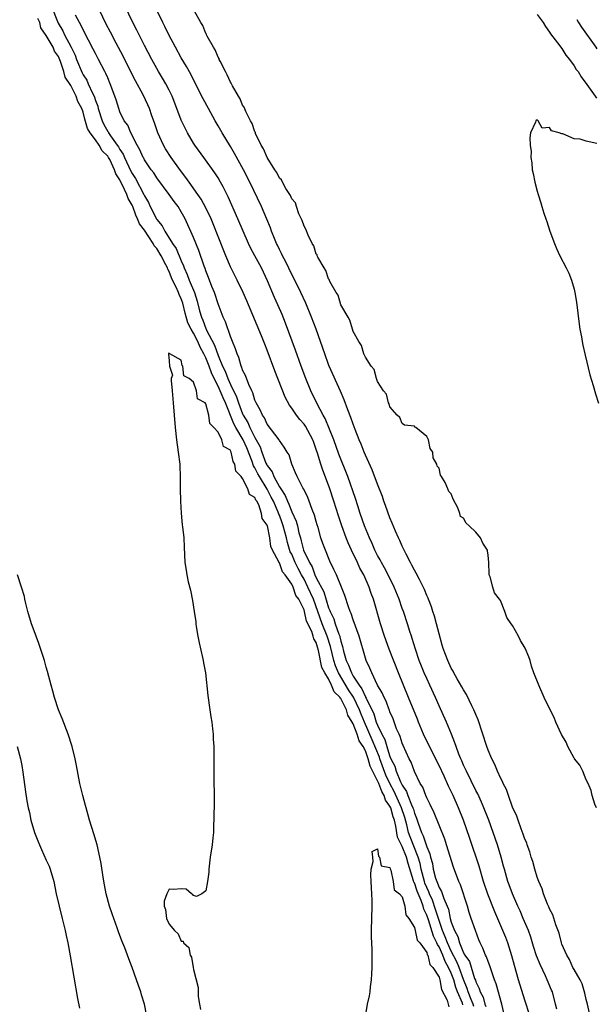
# Model space of a CAD drawing. Units: inches. Extents: x 2592000 to 2595000, y 1542000 to 1545000.
# Drawn here: x 2593011 to 2593105, y 1542613 to 1542773 of the extents above; entities that cross this region are included whole.
import ezdxf

# ---------------------------------------------------------------- set-up
doc = ezdxf.new("R2010")
doc.units = ezdxf.units.IN
doc.header["$MEASUREMENT"] = 0
doc.layers.add('LD25921542_2ft', color=143, linetype='Continuous')

msp = doc.modelspace()

# ---------------------------------------------------------------- linework, layer by layer
at = {"layer": 'LD25921542_2ft'}
for points, elevation in [([(2593015.77, 1542775.77), (2593016.91, 1542772.91), (2593017.67, 1542771.67), (2593017.99, 1542771), (2593019.06, 1542769), (2593019.69, 1542767.69), (2593019.94, 1542767), (2593020.82, 1542764.82), (2593021, 1542764.49), (2593021.59, 1542763.59), (2593021.84, 1542763), (2593022.53, 1542761.47), (2593022.78, 1542761), (2593023, 1542760.32), (2593023.37, 1542759.37), (2593023.45, 1542759), (2593024.09, 1542757), (2593024.39, 1542756.39), (2593025, 1542755.25), (2593025.11, 1542755.11), (2593025.16, 1542755), (2593025.47, 1542754.53), (2593026.57, 1542753), (2593026.74, 1542752.74), (2593027, 1542752.31), (2593027.54, 1542751.54), (2593027.76, 1542751), (2593028.8, 1542748.8), (2593029, 1542748.42), (2593029.56, 1542747.56), (2593030.89, 1542745), (2593031, 1542744.74), (2593031.65, 1542743.65), (2593031.94, 1542743), (2593032.95, 1542741), (2593033, 1542740.91), (2593033.88, 1542739.88), (2593034.3, 1542739), (2593035.58, 1542737), (2593036.17, 1542736.17), (2593037, 1542734.16), (2593037.37, 1542733.37), (2593037.48, 1542733), (2593037.96, 1542731.96), (2593038.3, 1542731), (2593039.13, 1542729), (2593039.61, 1542727.61), (2593039.98, 1542726.02), (2593040.27, 1542725), (2593040.49, 1542724.49), (2593041, 1542723.14), (2593041.05, 1542723.05), (2593041.11, 1542722.89), (2593042.41, 1542720.41), (2593043, 1542718.74), (2593043.74, 1542717), (2593044.16, 1542716.16), (2593044.56, 1542715), (2593045, 1542714.03), (2593046.02, 1542712.02), (2593046.34, 1542711), (2593047, 1542709.22), (2593047.1, 1542709), (2593047.83, 1542707.83), (2593048.18, 1542707), (2593049, 1542705.35), (2593049.21, 1542705), (2593049.85, 1542703.85), (2593050.11, 1542703), (2593050.8, 1542701.2), (2593050.92, 1542700.92), (2593051, 1542700.78), (2593051.79, 1542699.79), (2593052.09, 1542699), (2593053, 1542697.33), (2593053.21, 1542697), (2593053.94, 1542695.94), (2593054.29, 1542695), (2593054.53, 1542694.53), (2593055, 1542693.25), (2593055.73, 1542691.73), (2593055.91, 1542691), (2593056.16, 1542689.84), (2593056.4, 1542689), (2593056.54, 1542688.54), (2593056.93, 1542687), (2593057.88, 1542685), (2593058.31, 1542684.31), (2593058.77, 1542683), (2593059, 1542682.5), (2593060.24, 1542680.24), (2593061, 1542677.63), (2593061.19, 1542677.19), (2593061.24, 1542677), (2593061.84, 1542675.84), (2593062.1, 1542675), (2593062.68, 1542673.32), (2593062.82, 1542673), (2593062.86, 1542672.86), (2593063, 1542672.19), (2593063.29, 1542671.29), (2593063.43, 1542670.57), (2593063.89, 1542669), (2593064.27, 1542668.27), (2593064.71, 1542667), (2593065, 1542666.49), (2593065.97, 1542665), (2593066.42, 1542664.42), (2593067, 1542663.1), (2593067.04, 1542663.04), (2593067.1, 1542662.9), (2593068.35, 1542660.35), (2593068.78, 1542659), (2593069, 1542658.47), (2593069.7, 1542657), (2593070.15, 1542656.15), (2593070.48, 1542655), (2593070.63, 1542654.63), (2593071, 1542653.37), (2593071.16, 1542653), (2593071.8, 1542651.8), (2593072.03, 1542651), (2593072.74, 1542649.26), (2593073, 1542648.71), (2593073.7, 1542647.7), (2593073.93, 1542647), (2593074.52, 1542645.48), (2593074.75, 1542645), (2593074.82, 1542644.82), (2593075, 1542644.12), (2593075.34, 1542643.34), (2593075.64, 1542642.36), (2593076.13, 1542641), (2593076.42, 1542640.43), (2593077, 1542638.68), (2593077.52, 1542637.52), (2593077.63, 1542637), (2593077.92, 1542635.92), (2593078.07, 1542635), (2593078.45, 1542633.55), (2593078.63, 1542633), (2593078.75, 1542632.75), (2593079, 1542632.02), (2593079.4, 1542631.4), (2593079.77, 1542630.23), (2593080.33, 1542629), (2593080.52, 1542628.52), (2593080.84, 1542627), (2593081, 1542626.39), (2593081.5, 1542625), (2593082.04, 1542624.04), (2593082.32, 1542623), (2593083, 1542621.38), (2593083.21, 1542621), (2593083.95, 1542619.95), (2593084.8, 1542617.2), (2593084.92, 1542616.92), (2593085, 1542616.64), (2593085.55, 1542615.55), (2593085.7, 1542615), (2593086.17, 1542614.17), (2593086.47, 1542613), (2593086.61, 1542612.61)], 7060), ([(2593098.18, 1542612.18), (2593097.99, 1542613), (2593097.47, 1542615), (2593097.32, 1542615.32), (2593096.63, 1542617), (2593096.34, 1542617.66), (2593095.47, 1542619.47), (2593094.9, 1542620.9), (2593094.41, 1542622.41), (2593093.94, 1542623.94), (2593093.57, 1542625), (2593092.74, 1542627), (2593092.21, 1542628.21), (2593091.83, 1542629), (2593090.95, 1542631), (2593090.45, 1542632.45), (2593090.24, 1542633), (2593089.66, 1542635), (2593089.53, 1542635.53), (2593089.12, 1542637), (2593088.53, 1542639), (2593087.85, 1542641), (2593087.1, 1542643), (2593086.32, 1542645), (2593085.93, 1542645.93), (2593085.3, 1542647.3), (2593085, 1542647.85), (2593083.46, 1542651), (2593083.33, 1542651.33), (2593083, 1542651.99), (2593082.7, 1542652.7), (2593082.56, 1542653), (2593082.23, 1542653.77), (2593081.77, 1542655), (2593081.6, 1542655.6), (2593081.01, 1542657), (2593080.2, 1542659), (2593079, 1542661.66), (2593078.44, 1542663), (2593077.52, 1542665), (2593077, 1542666.08), (2593076.58, 1542667), (2593076.12, 1542668.12), (2593075.78, 1542669), (2593075.15, 1542670.85), (2593074.63, 1542672.63), (2593074.49, 1542673), (2593074.25, 1542673.75), (2593073.87, 1542675), (2593073.2, 1542677), (2593073, 1542677.52), (2593072.49, 1542679), (2593071.68, 1542681), (2593070.7, 1542683), (2593070.13, 1542684.13), (2593069.63, 1542685), (2593069.42, 1542685.42), (2593069, 1542686.14), (2593068.56, 1542687), (2593068.09, 1542688.09), (2593067.66, 1542689), (2593066.86, 1542691), (2593066.17, 1542693), (2593065.77, 1542694.23), (2593065.41, 1542695.41), (2593064.15, 1542699), (2593063.83, 1542699.83), (2593063, 1542701.85), (2593062.68, 1542702.68), (2593061.86, 1542705), (2593060.45, 1542708.45), (2593060.12, 1542709), (2593059.15, 1542710.85), (2593058.12, 1542713), (2593057.29, 1542715), (2593056.54, 1542717), (2593055.61, 1542719.61), (2593054, 1542724), (2593053.42, 1542725.42), (2593052.73, 1542727), (2593052.19, 1542728.19), (2593051.07, 1542730.93), (2593050.07, 1542733), (2593048.96, 1542735), (2593048.27, 1542736.27), (2593047.94, 1542737), (2593046.23, 1542741), (2593044.62, 1542744.62), (2593043.8, 1542746.2), (2593043.4, 1542747), (2593043, 1542747.68), (2593042.49, 1542748.49), (2593040.66, 1542751), (2593039.22, 1542753), (2593039, 1542753.34), (2593038.02, 1542755), (2593037.67, 1542755.66), (2593037, 1542757.07), (2593036.28, 1542759), (2593035.49, 1542761), (2593035, 1542761.99), (2593034.47, 1542763), (2593033.93, 1542763.93), (2593033.28, 1542765), (2593032.17, 1542767), (2593031, 1542769.25), (2593029.75, 1542771.75), (2593029.1, 1542773), (2593027.18, 1542777)], 7054), ([(2593089.58, 1542611.58), (2593089.26, 1542613), (2593088.33, 1542616.33), (2593088.06, 1542617), (2593087.53, 1542618.47), (2593087.27, 1542619.27), (2593087, 1542619.97), (2593086.75, 1542620.75), (2593086.6, 1542621), (2593086.16, 1542622.16), (2593085.71, 1542623), (2593085.5, 1542623.5), (2593084.92, 1542625), (2593084.26, 1542627), (2593083.93, 1542627.93), (2593083.62, 1542629), (2593082.48, 1542632.48), (2593082.23, 1542633), (2593081.37, 1542635.37), (2593080.24, 1542639), (2593079.93, 1542639.93), (2593079, 1542642.17), (2593078.19, 1542644.19), (2593077.56, 1542645.56), (2593077, 1542646.64), (2593076.85, 1542647), (2593076.36, 1542648.36), (2593075.94, 1542649), (2593075, 1542650.94), (2593074.45, 1542652.45), (2593074.13, 1542653), (2593073.15, 1542655.15), (2593073, 1542655.53), (2593072.66, 1542656.66), (2593072.49, 1542657), (2593072.09, 1542657.9), (2593071.51, 1542659.51), (2593071, 1542660.66), (2593070.92, 1542660.92), (2593070.88, 1542661), (2593070.38, 1542662.38), (2593070.04, 1542663), (2593069.74, 1542663.74), (2593069, 1542665), (2593068.03, 1542667), (2593067.75, 1542667.75), (2593067.14, 1542669), (2593067, 1542669.42), (2593065.96, 1542673), (2593065, 1542675.66), (2593064.69, 1542676.69), (2593064.52, 1542677), (2593064.24, 1542677.76), (2593063.64, 1542679.63), (2593063.12, 1542681), (2593062.29, 1542683), (2593061.88, 1542683.88), (2593061.23, 1542685.23), (2593060.51, 1542687), (2593060.09, 1542688.09), (2593059.76, 1542689), (2593059.29, 1542690.71), (2593059.15, 1542691.15), (2593059, 1542691.68), (2593058.73, 1542692.73), (2593058.34, 1542693.66), (2593057.85, 1542695), (2593057.6, 1542695.6), (2593056.96, 1542696.96), (2593056.83, 1542697.17), (2593055.88, 1542699), (2593055.63, 1542699.63), (2593055.01, 1542701), (2593054.56, 1542702.56), (2593054.26, 1542703), (2593053.79, 1542703.79), (2593053, 1542704.89), (2593052.97, 1542704.97), (2593051, 1542707.57), (2593050.57, 1542708.57), (2593050.22, 1542709), (2593049.87, 1542709.87), (2593049.19, 1542711), (2593049, 1542711.44), (2593048.67, 1542712.67), (2593048.49, 1542713), (2593047.98, 1542714.02), (2593047.46, 1542715.46), (2593047, 1542716.34), (2593046.85, 1542716.85), (2593046.76, 1542717), (2593046.39, 1542718.39), (2593046.09, 1542719), (2593045.84, 1542719.84), (2593045.33, 1542721), (2593045, 1542721.85), (2593044.2, 1542724.2), (2593043.81, 1542725), (2593043, 1542727.13), (2593042.4, 1542729), (2593042, 1542730), (2593041.45, 1542731.45), (2593041, 1542732.55), (2593040.89, 1542732.89), (2593040.73, 1542733.27), (2593039.85, 1542735.85), (2593039, 1542737.98), (2593037.62, 1542741), (2593037, 1542742.16), (2593036.48, 1542743), (2593035.82, 1542743.82), (2593035.01, 1542745), (2593033, 1542747.71), (2593032.5, 1542748.5), (2593032.11, 1542749), (2593031, 1542750.63), (2593030.88, 1542750.88), (2593030.8, 1542751), (2593030.26, 1542752.26), (2593029.8, 1542753), (2593028.78, 1542755), (2593028.26, 1542756.26), (2593027.71, 1542757), (2593027, 1542758.47), (2593026.8, 1542759), (2593026.38, 1542760.38), (2593026.17, 1542761), (2593025.43, 1542763), (2593025, 1542763.97), (2593024.71, 1542764.71), (2593024.53, 1542765), (2593023.49, 1542767), (2593023.32, 1542767.32), (2593023, 1542767.93), (2593022.66, 1542768.66), (2593021.87, 1542770.13), (2593021, 1542771.8), (2593020.64, 1542772.64), (2593020.4, 1542773), (2593019.78, 1542774.22)], 7058), ([(2593093.65, 1542611.65), (2593093.17, 1542613.17), (2593093, 1542613.65), (2593091.98, 1542617), (2593091.3, 1542619.3), (2593090.87, 1542620.87), (2593090.2, 1542623), (2593089.87, 1542623.87), (2593089.42, 1542625), (2593088.07, 1542628.07), (2593086.95, 1542630.95), (2593086.27, 1542633), (2593085.52, 1542635.52), (2593084.01, 1542640.01), (2593082.98, 1542643), (2593082.17, 1542645), (2593081.28, 1542647), (2593080.54, 1542648.54), (2593079.82, 1542650.18), (2593079, 1542651.92), (2593076.64, 1542656.64), (2593076.48, 1542657), (2593075.65, 1542659), (2593075.47, 1542659.47), (2593074.05, 1542663), (2593073.19, 1542665), (2593072.38, 1542667), (2593070.89, 1542670.89), (2593070.12, 1542673), (2593069.45, 1542675), (2593068.31, 1542679), (2593067.96, 1542679.96), (2593067.62, 1542681), (2593066.72, 1542683), (2593066.1, 1542684.1), (2593065.7, 1542685), (2593064.73, 1542687), (2593064.19, 1542688.19), (2593063.87, 1542689), (2593063.15, 1542691), (2593062.61, 1542692.61), (2593061.88, 1542695), (2593061.22, 1542697), (2593061, 1542697.59), (2593060.04, 1542700.04), (2593059.72, 1542701), (2593059.21, 1542702.79), (2593059, 1542703.44), (2593058.58, 1542704.58), (2593058.45, 1542705), (2593057.23, 1542707.23), (2593057, 1542707.55), (2593056.31, 1542708.31), (2593055.76, 1542709), (2593055, 1542710.16), (2593054.63, 1542710.63), (2593053.95, 1542711.95), (2593052.25, 1542716.25), (2593051, 1542719.63), (2593050.6, 1542720.6), (2593050.07, 1542721.93), (2593047.97, 1542727), (2593047.67, 1542727.67), (2593047.07, 1542729), (2593046.09, 1542731), (2593045, 1542733.18), (2593044.25, 1542735), (2593043, 1542738.11), (2593042.19, 1542740.19), (2593041.85, 1542741), (2593041, 1542742.81), (2593040.24, 1542744.24), (2593039.71, 1542745), (2593038.26, 1542747), (2593037.75, 1542747.75), (2593036.87, 1542748.87), (2593035.37, 1542751), (2593034.44, 1542752.44), (2593034.11, 1542753), (2593033.18, 1542755), (2593032.63, 1542756.63), (2593032.22, 1542757.78), (2593031.82, 1542759), (2593031.57, 1542759.57), (2593030.76, 1542761.24), (2593029.52, 1542763.52), (2593028.83, 1542764.83), (2593027.5, 1542767.5), (2593026.38, 1542769.62), (2593025.45, 1542771.45), (2593024.76, 1542772.76), (2593023.66, 1542775)], 7056), ([(2593103.55, 1542611.55), (2593103.22, 1542613), (2593103, 1542613.76), (2593102.79, 1542614.79), (2593102.34, 1542616.34), (2593101.98, 1542617), (2593101, 1542618.65), (2593100.82, 1542619), (2593100.29, 1542620.29), (2593099.82, 1542621), (2593099, 1542622.82), (2593098.94, 1542623), (2593098.56, 1542624.56), (2593098.03, 1542625.97), (2593097.56, 1542627.56), (2593097, 1542628.56), (2593096.88, 1542628.88), (2593096.69, 1542629.31), (2593096.03, 1542631), (2593095.8, 1542631.8), (2593095.26, 1542633), (2593095, 1542633.71), (2593094.61, 1542635), (2593094.28, 1542636.28), (2593094.04, 1542637), (2593093.82, 1542637.82), (2593093.38, 1542639), (2593093.3, 1542639.3), (2593093, 1542639.93), (2593092.74, 1542640.74), (2593092.4, 1542641.6), (2593091.89, 1542643), (2593091.68, 1542643.68), (2593091, 1542645.11), (2593090.3, 1542647), (2593089.98, 1542647.98), (2593089.45, 1542649), (2593089.33, 1542649.33), (2593089, 1542649.92), (2593088.52, 1542651), (2593088.07, 1542652.07), (2593087.6, 1542653), (2593087, 1542654.4), (2593086.77, 1542655), (2593085.38, 1542659.38), (2593085, 1542660.23), (2593084.69, 1542661), (2593084.36, 1542661.64), (2593083.48, 1542663.48), (2593083, 1542664.22), (2593082.73, 1542664.73), (2593081.97, 1542666.03), (2593081.42, 1542667), (2593081.29, 1542667.29), (2593081, 1542667.79), (2593080.43, 1542669), (2593079.68, 1542671), (2593079.54, 1542671.54), (2593079, 1542673.35), (2593078.6, 1542675), (2593078.25, 1542676.25), (2593077.99, 1542677), (2593077.77, 1542677.77), (2593077.27, 1542679), (2593077.21, 1542679.21), (2593077, 1542679.64), (2593076.62, 1542680.62), (2593075.8, 1542682.2), (2593075.28, 1542683.28), (2593075, 1542683.74), (2593074.59, 1542684.59), (2593074.35, 1542685), (2593073.62, 1542686.38), (2593073.32, 1542687), (2593073.23, 1542687.23), (2593073, 1542687.65), (2593072.6, 1542688.6), (2593072.39, 1542689), (2593071.91, 1542690.09), (2593071.39, 1542691.39), (2593071, 1542692.29), (2593070.29, 1542694.29), (2593070.03, 1542695), (2593069.77, 1542695.77), (2593069, 1542697.74), (2593068.12, 1542700.12), (2593067, 1542702.51), (2593066.8, 1542703), (2593066.29, 1542704.29), (2593065.98, 1542705), (2593065.33, 1542706.67), (2593065, 1542707.54), (2593064.63, 1542708.63), (2593064.13, 1542709.87), (2593063.52, 1542711.52), (2593062.92, 1542712.92), (2593061.12, 1542717), (2593061, 1542717.29), (2593060.38, 1542719), (2593059.7, 1542721), (2593058.97, 1542723), (2593058.2, 1542725), (2593057.28, 1542727.28), (2593056.48, 1542729), (2593055.34, 1542731.34), (2593055, 1542731.96), (2593054.01, 1542734.01), (2593053.49, 1542735), (2593053.35, 1542735.35), (2593053, 1542736.03), (2593052.7, 1542736.7), (2593052.54, 1542737), (2593052.2, 1542737.8), (2593051.72, 1542739), (2593051.53, 1542739.53), (2593050.95, 1542740.95), (2593050.06, 1542743), (2593048.18, 1542747), (2593047.14, 1542749), (2593045.65, 1542751.65), (2593045, 1542752.77), (2593043.65, 1542755), (2593043, 1542756.18), (2593042.52, 1542757), (2593041.41, 1542759), (2593040.56, 1542760.56), (2593039, 1542763.66), (2593038.56, 1542764.56), (2593037.84, 1542765.84), (2593037, 1542767.23), (2593036.03, 1542769), (2593034.97, 1542771), (2593034.34, 1542772.34), (2593034, 1542773), (2593033.08, 1542774.92)], 7052), ([(2593104.65, 1542645), (2593104.39, 1542645.61), (2593103.97, 1542647), (2593103.82, 1542647.82), (2593103.32, 1542649), (2593103, 1542649.56), (2593102.42, 1542651), (2593101.97, 1542651.97), (2593101.08, 1542653), (2593101.06, 1542653.06), (2593101, 1542653.11), (2593100, 1542655), (2593099.74, 1542655.74), (2593098.97, 1542656.97), (2593098.04, 1542659), (2593097.76, 1542659.76), (2593097, 1542661.21), (2593096.15, 1542663), (2593095.28, 1542665), (2593094.47, 1542667), (2593094.09, 1542668.09), (2593093.83, 1542669), (2593093.63, 1542669.63), (2593093.06, 1542671.06), (2593092.29, 1542672.29), (2593091.95, 1542673), (2593091, 1542674.71), (2593090.78, 1542675), (2593090.05, 1542676.05), (2593089.71, 1542677), (2593089, 1542678.82), (2593088.88, 1542679), (2593088.05, 1542680.05), (2593087.76, 1542681), (2593087.32, 1542682.68), (2593087.19, 1542683), (2593087.16, 1542683.16), (2593087.12, 1542685), (2593087, 1542686.21), (2593086.89, 1542686.89), (2593086.89, 1542687), (2593086.15, 1542688.15), (2593085.77, 1542689), (2593085, 1542689.96), (2593083.91, 1542691), (2593083.43, 1542691.43), (2593083, 1542692.24), (2593082.52, 1542692.52), (2593082.4, 1542693), (2593082.08, 1542693.92), (2593081.3, 1542695.3), (2593081, 1542696.18), (2593080.58, 1542696.58), (2593080.46, 1542697), (2593079.99, 1542698.01), (2593079.38, 1542699), (2593079.25, 1542699.25), (2593079, 1542700.35), (2593078.69, 1542700.69), (2593078.63, 1542701), (2593078.07, 1542702.07), (2593077.97, 1542703), (2593077.58, 1542703.58), (2593077.26, 1542705), (2593077, 1542705.55), (2593075.22, 1542707), (2593075.07, 1542707.07), (2593075, 1542707.24), (2593073.36, 1542707.36), (2593073, 1542707.65), (2593072.62, 1542708.62), (2593072.17, 1542709), (2593071, 1542710.38), (2593070.87, 1542710.87), (2593070.77, 1542711), (2593070.42, 1542712.42), (2593069.95, 1542713), (2593069, 1542714.49), (2593068.82, 1542715), (2593068.44, 1542716.44), (2593067.96, 1542717), (2593067, 1542718.45), (2593066.77, 1542719), (2593066.38, 1542720.38), (2593065.92, 1542721), (2593065, 1542722.64), (2593064.89, 1542723), (2593064.49, 1542724.49), (2593064.17, 1542725), (2593063, 1542726.99), (2593062.54, 1542728.54), (2593062.22, 1542729), (2593061.2, 1542730.8), (2593061.11, 1542731.11), (2593061, 1542731.21), (2593060.57, 1542732.57), (2593060.27, 1542733), (2593059.26, 1542734.74), (2593059.16, 1542735), (2593059.13, 1542735.13), (2593059, 1542735.27), (2593058.59, 1542736.59), (2593058.33, 1542737), (2593057.68, 1542738.32), (2593057.32, 1542739.32), (2593057, 1542739.8), (2593056.71, 1542740.71), (2593056.17, 1542741.83), (2593055.75, 1542743), (2593055.59, 1542743.59), (2593055, 1542744.26), (2593054.79, 1542744.79), (2593054.06, 1542745.94), (2593053.49, 1542747), (2593053.34, 1542747.34), (2593053, 1542747.66), (2593052.57, 1542748.57), (2593052.26, 1542749), (2593050.97, 1542751), (2593050.42, 1542752.42), (2593050.04, 1542753), (2593049.11, 1542754.89), (2593049.07, 1542755.07), (2593049, 1542755.17), (2593048.57, 1542756.57), (2593048.3, 1542757), (2593047.5, 1542758.5), (2593047.23, 1542759.23), (2593047, 1542759.51), (2593046.58, 1542760.58), (2593046.31, 1542761), (2593045.32, 1542762.68), (2593045.17, 1542763), (2593045.12, 1542763.12), (2593045, 1542763.28), (2593044.49, 1542764.49), (2593044.19, 1542765), (2593043.31, 1542766.69), (2593043.19, 1542767), (2593043.15, 1542767.15), (2593043, 1542767.35), (2593042.54, 1542768.54), (2593042.22, 1542769), (2593041.2, 1542770.8), (2593041.11, 1542771), (2593041.09, 1542771.09), (2593041, 1542771.2), (2593040.49, 1542772.49), (2593040.16, 1542773), (2593039.17, 1542774.83)], 7050), ([(2593095, 1542774.3), (2593095.98, 1542773), (2593096.34, 1542772.34), (2593097, 1542771.44), (2593097.17, 1542771.17), (2593098.29, 1542769.71), (2593099, 1542768.75), (2593099.69, 1542767.7), (2593100.28, 1542767), (2593101, 1542765.97), (2593101.37, 1542765.37), (2593101.69, 1542765), (2593102.15, 1542764.15), (2593103.1, 1542762.9), (2593104.44, 1542761), (2593104.69, 1542760.69)], 7048), ([(2593084.66, 1542612.66), (2593084.55, 1542613), (2593084.23, 1542613.77), (2593083.75, 1542615), (2593083.58, 1542615.58), (2593083, 1542617.05), (2593082.28, 1542619), (2593081.91, 1542619.91), (2593081, 1542621.63), (2593080.36, 1542623), (2593080.01, 1542624.01), (2593079.59, 1542625), (2593078.89, 1542627), (2593078.45, 1542628.45), (2593077.94, 1542629.94), (2593077.46, 1542631), (2593077.35, 1542631.35), (2593077, 1542632.03), (2593076.71, 1542632.71), (2593076.61, 1542633), (2593076.09, 1542635), (2593075.92, 1542635.92), (2593075.62, 1542637), (2593074.28, 1542640.28), (2593074.05, 1542641), (2593073.74, 1542642.26), (2593073.43, 1542643.43), (2593072.89, 1542645), (2593071.7, 1542647.7), (2593071.01, 1542649), (2593070.35, 1542650.35), (2593069.36, 1542653), (2593069.28, 1542653.28), (2593068.11, 1542656.11), (2593066.83, 1542659), (2593066.29, 1542660.29), (2593066.04, 1542661), (2593065.05, 1542663.05), (2593064.24, 1542664.24), (2593062.62, 1542667), (2593062.13, 1542668.13), (2593061.85, 1542669), (2593061.33, 1542671.33), (2593060.79, 1542673), (2593059.95, 1542675), (2593058.53, 1542679), (2593057.64, 1542681), (2593057, 1542682.27), (2593056.59, 1542683), (2593056.04, 1542684.04), (2593055.58, 1542685), (2593055, 1542686.34), (2593054.76, 1542686.76), (2593054.28, 1542688.28), (2593054.12, 1542689), (2593053.62, 1542691), (2593053.46, 1542691.46), (2593053, 1542692.7), (2593052.9, 1542692.9), (2593052.81, 1542693.19), (2593052, 1542695), (2593051.67, 1542695.67), (2593051, 1542696.96), (2593049.73, 1542699), (2593049.47, 1542699.47), (2593049, 1542700.43), (2593048.76, 1542700.76), (2593048.55, 1542701.45), (2593047.66, 1542703.66), (2593047.08, 1542705), (2593045.89, 1542707), (2593045.58, 1542707.58), (2593044.19, 1542711), (2593043.81, 1542711.81), (2593043.35, 1542713), (2593043, 1542713.76), (2593042.35, 1542715), (2593041.9, 1542715.9), (2593041.53, 1542717), (2593041, 1542718.35), (2593040.69, 1542719), (2593040.08, 1542720.08), (2593039.72, 1542721), (2593039, 1542722.39), (2593038.63, 1542723), (2593038.08, 1542724.08), (2593037.65, 1542725.65), (2593037.26, 1542727.26), (2593037, 1542727.97), (2593036.65, 1542728.65), (2593036.53, 1542729), (2593036.15, 1542729.85), (2593035.56, 1542731), (2593035.39, 1542731.39), (2593035, 1542732.43), (2593034.79, 1542732.79), (2593034.74, 1542733), (2593034.5, 1542733.5), (2593033.73, 1542735), (2593033, 1542736.18), (2593032.6, 1542736.6), (2593032.42, 1542737), (2593031, 1542739.15), (2593030.18, 1542740.18), (2593029.88, 1542741), (2593029.58, 1542741.58), (2593029.1, 1542743), (2593029, 1542743.22), (2593028.33, 1542744.33), (2593028.13, 1542745), (2593027.38, 1542746.62), (2593027.11, 1542747.11), (2593027, 1542747.37), (2593026.33, 1542748.33), (2593026.13, 1542749), (2593025.33, 1542750.67), (2593025.15, 1542751), (2593025, 1542751.24), (2593024.1, 1542752.1), (2593023.61, 1542753), (2593023, 1542753.88), (2593022.17, 1542755), (2593021.72, 1542755.72), (2593021.27, 1542757.27), (2593021, 1542758.37), (2593020.77, 1542759), (2593020.15, 1542760.15), (2593019.88, 1542761), (2593019, 1542762.72), (2593018.08, 1542764.08), (2593017.85, 1542765), (2593017.33, 1542766.67), (2593017, 1542767.47), (2593016.34, 1542768.34), (2593016.1, 1542769), (2593015, 1542770.89), (2593014.13, 1542772.13), (2593013.95, 1542773), (2593013.64, 1542773.64)], 7062), ([(2593101.47, 1542773.47), (2593101.73, 1542773), (2593102.24, 1542772.24), (2593104.54, 1542769), (2593104.72, 1542768.72)], 7046), ([(2593104.74, 1542753.26), (2593103, 1542753.64), (2593102.01, 1542753.99), (2593101, 1542754.06), (2593099.16, 1542754.84), (2593099, 1542754.84), (2593098.59, 1542755), (2593097.35, 1542755.35), (2593097, 1542755.92), (2593095.8, 1542755.8), (2593095.14, 1542757), (2593095, 1542757.15), (2593094.76, 1542757), (2593094.75, 1542756.75), (2593093.9, 1542755), (2593093.79, 1542754.21), (2593093.86, 1542753), (2593094, 1542752), (2593093.98, 1542751), (2593094.14, 1542750.14), (2593094.2, 1542749), (2593094.37, 1542748.37), (2593094.6, 1542747), (2593095, 1542745.49), (2593095.14, 1542745), (2593095.6, 1542743.6), (2593095.76, 1542743), (2593096.09, 1542741.91), (2593096.39, 1542741), (2593096.56, 1542740.56), (2593097.06, 1542739), (2593097.8, 1542737), (2593098.15, 1542736.15), (2593098.7, 1542735), (2593099.74, 1542733), (2593100.14, 1542732.14), (2593100.59, 1542731), (2593101, 1542729.55), (2593101.15, 1542729), (2593101.43, 1542727.43), (2593101.82, 1542723.82), (2593101.96, 1542723), (2593102.21, 1542721.79), (2593102.33, 1542721), (2593102.44, 1542720.44), (2593102.81, 1542718.81), (2593103.6, 1542715.6), (2593104.13, 1542713.87), (2593104.51, 1542712.51), (2593105, 1542710.98)], 7050), ([(2593082.89, 1542612.89), (2593082.8, 1542613.2), (2593082.01, 1542615), (2593081.74, 1542615.74), (2593081.4, 1542617), (2593081, 1542618.06), (2593080.56, 1542619), (2593079.98, 1542619.98), (2593079.6, 1542621), (2593079, 1542622.36), (2593078.73, 1542622.73), (2593078.65, 1542623), (2593078.08, 1542624.08), (2593077.26, 1542626.74), (2593077, 1542627.53), (2593076.52, 1542628.52), (2593076.42, 1542629), (2593076.11, 1542629.89), (2593075.44, 1542631.44), (2593075, 1542632.77), (2593074.91, 1542632.91), (2593074.86, 1542633.14), (2593073.96, 1542635.96), (2593073.69, 1542637), (2593073, 1542638.73), (2593072.26, 1542640.26), (2593071.97, 1542642.03), (2593071.72, 1542643), (2593071.54, 1542643.54), (2593071.14, 1542645), (2593071, 1542645.31), (2593070.29, 1542646.29), (2593070.08, 1542647), (2593069.66, 1542647.66), (2593069.17, 1542649), (2593069, 1542649.42), (2593067.78, 1542651.78), (2593067.47, 1542653), (2593067, 1542654.3), (2593066.63, 1542655), (2593065.96, 1542655.96), (2593065.64, 1542657), (2593065, 1542658.72), (2593064.85, 1542659), (2593064.13, 1542660.13), (2593063.91, 1542661), (2593063, 1542662.85), (2593062.91, 1542662.91), (2593062.89, 1542663), (2593061.9, 1542663.9), (2593061.49, 1542665), (2593061, 1542666.02), (2593060.38, 1542667), (2593059.88, 1542667.88), (2593059.38, 1542670.63), (2593059.2, 1542671.2), (2593059, 1542671.96), (2593058.58, 1542672.58), (2593058.5, 1542673), (2593058.26, 1542673.74), (2593057.42, 1542675.42), (2593057.08, 1542677), (2593057, 1542677.26), (2593056.13, 1542679), (2593055.64, 1542679.64), (2593055.22, 1542681), (2593055, 1542681.47), (2593053.93, 1542683), (2593053.5, 1542683.5), (2593053, 1542684.92), (2593052.95, 1542684.95), (2593052.91, 1542685.09), (2593051.87, 1542687), (2593051.61, 1542687.61), (2593051.43, 1542689), (2593051.04, 1542690.96), (2593051, 1542691.1), (2593050.19, 1542692.19), (2593050.09, 1542693), (2593049.62, 1542694.38), (2593049.29, 1542695), (2593049.16, 1542695.16), (2593049, 1542695.57), (2593048.1, 1542696.1), (2593047.85, 1542697), (2593047, 1542698.7), (2593046.75, 1542699), (2593045.87, 1542699.87), (2593045.74, 1542701), (2593045.44, 1542701.44), (2593045.13, 1542703), (2593045.08, 1542703.08), (2593045, 1542703.29), (2593043.88, 1542703.88), (2593043.58, 1542705), (2593043, 1542706.22), (2593042.32, 1542707), (2593041.66, 1542707.66), (2593041.5, 1542709), (2593041, 1542710.87), (2593040.88, 1542711), (2593039.65, 1542711.65), (2593039.46, 1542713), (2593039, 1542714.41), (2593038.29, 1542715), (2593037.42, 1542715.42), (2593037.27, 1542717), (2593037.13, 1542717.13), (2593037, 1542717.96), (2593035.12, 1542719), (2593035.02, 1542719.02), (2593035, 1542719.15), (2593034.94, 1542719), (2593035, 1542717.85), (2593035.1, 1542717), (2593035.55, 1542715.55), (2593035.37, 1542715), (2593035.34, 1542714.66), (2593035.52, 1542713), (2593035.67, 1542711), (2593035.85, 1542709), (2593035.99, 1542707), (2593036.2, 1542705), (2593036.51, 1542703), (2593036.74, 1542701), (2593036.74, 1542700.74), (2593036.82, 1542699), (2593036.8, 1542697), (2593036.85, 1542695), (2593036.97, 1542693.03), (2593037.16, 1542691.16), (2593037.18, 1542690.82), (2593037.39, 1542689), (2593037.49, 1542687.49), (2593037.58, 1542685), (2593037.77, 1542683.77), (2593037.88, 1542683), (2593038.13, 1542681.87), (2593038.5, 1542680.5), (2593038.83, 1542678.83), (2593039.08, 1542677), (2593039.35, 1542675.35), (2593039.37, 1542675), (2593039.43, 1542674.57), (2593039.71, 1542673), (2593039.91, 1542671.91), (2593040.46, 1542669.54), (2593040.57, 1542669), (2593040.62, 1542668.62), (2593040.93, 1542667), (2593041.32, 1542663.32), (2593041.67, 1542661), (2593041.83, 1542659.83), (2593041.97, 1542659), (2593042.1, 1542657.9), (2593042.18, 1542657), (2593042.21, 1542656.22), (2593042.29, 1542655), (2593042.32, 1542653.68), (2593042.3, 1542651), (2593042.37, 1542645.63), (2593042.26, 1542641.74), (2593042.23, 1542641), (2593042.13, 1542640.13), (2593042.05, 1542639), (2593041.73, 1542637), (2593041.47, 1542635), (2593041.46, 1542634.54), (2593041.26, 1542633), (2593041, 1542631.47), (2593040.37, 1542631), (2593039.46, 1542630.54), (2593039, 1542630.74), (2593038.89, 1542630.89), (2593038.66, 1542631), (2593037.77, 1542631.77), (2593037, 1542631.83), (2593035.71, 1542631.71), (2593035, 1542631.74), (2593034.64, 1542631), (2593034.18, 1542629.82), (2593034.22, 1542629), (2593034.43, 1542628.43), (2593034.58, 1542627), (2593035, 1542626.08), (2593035.91, 1542625), (2593036.48, 1542624.48), (2593037, 1542623.31), (2593037.29, 1542623.29), (2593037.35, 1542623), (2593038.25, 1542622.25), (2593038.45, 1542621), (2593038.66, 1542620.66), (2593038.94, 1542619), (2593039, 1542618.69), (2593039.75, 1542615.75), (2593039.74, 1542615), (2593039.75, 1542614.25), (2593039.96, 1542613), (2593040.15, 1542612.15)], 7064), ([(2593031.34, 1542611.34), (2593031.01, 1542613), (2593030.53, 1542614.53), (2593030.42, 1542615), (2593030.04, 1542616.04), (2593029.72, 1542617), (2593028.99, 1542619), (2593028.43, 1542620.43), (2593028.24, 1542621), (2593027.78, 1542622.22), (2593027.32, 1542623.32), (2593026.78, 1542624.78), (2593026.55, 1542625.45), (2593025.73, 1542627.73), (2593025.32, 1542629), (2593024.77, 1542631), (2593024.48, 1542632.48), (2593024.26, 1542633.74), (2593023.94, 1542635.94), (2593023.74, 1542637), (2593023.27, 1542639), (2593022.75, 1542640.75), (2593022.06, 1542643), (2593021.84, 1542643.84), (2593021.48, 1542645), (2593021.39, 1542645.39), (2593020.94, 1542647), (2593020.47, 1542649), (2593019.9, 1542651.9), (2593019.7, 1542653), (2593019.23, 1542655), (2593018.57, 1542657), (2593017.58, 1542659.58), (2593017, 1542661), (2593016.31, 1542663), (2593016.05, 1542664.05), (2593015.77, 1542665), (2593015.22, 1542667.22), (2593015, 1542667.92), (2593014.69, 1542669), (2593013.77, 1542671.77), (2593013, 1542673.86), (2593012.61, 1542675), (2593012.01, 1542677), (2593011.67, 1542678.33), (2593011.51, 1542679), (2593011.44, 1542679.44), (2593010.97, 1542681), (2593010.32, 1542683)], 7062), ([(2593010.27, 1542655), (2593010.79, 1542653), (2593011, 1542651.9), (2593011.2, 1542650.8), (2593011.63, 1542647.63), (2593011.84, 1542646.16), (2593012.05, 1542645), (2593012.25, 1542644.25), (2593012.48, 1542643), (2593013.05, 1542641), (2593013.63, 1542639.63), (2593013.87, 1542639), (2593014.23, 1542638.23), (2593015, 1542636.48), (2593015.48, 1542635.48), (2593015.65, 1542635), (2593016.22, 1542633), (2593016.62, 1542631), (2593017.09, 1542629), (2593017.59, 1542627), (2593018.07, 1542625), (2593018.22, 1542624.22), (2593018.49, 1542623), (2593018.9, 1542620.9), (2593020.08, 1542613.92), (2593020.39, 1542612.39)], 7060), ([(2593067.01, 1542611), (2593067.37, 1542613), (2593067.65, 1542614.35), (2593067.76, 1542615), (2593067.84, 1542615.84), (2593067.99, 1542617), (2593068.04, 1542617.96), (2593068.11, 1542619), (2593068.09, 1542621.91), (2593068.01, 1542624.01), (2593067.99, 1542625), (2593068.12, 1542629), (2593068.11, 1542629.89), (2593068.05, 1542631), (2593067.97, 1542631.97), (2593067.92, 1542633), (2593067.89, 1542634.11), (2593067.93, 1542635), (2593068.29, 1542636.29), (2593068.24, 1542637), (2593068.12, 1542637.88), (2593069, 1542638.33), (2593069.13, 1542637.13), (2593069.31, 1542637), (2593069.56, 1542635.56), (2593071, 1542635.27), (2593071.05, 1542635.05), (2593071.15, 1542634.85), (2593071.54, 1542633), (2593071.67, 1542631.67), (2593072.57, 1542631), (2593073, 1542630.51), (2593073.42, 1542629), (2593073.59, 1542627.59), (2593074.09, 1542627), (2593075, 1542625.5), (2593075.13, 1542625), (2593075.44, 1542623.44), (2593075.85, 1542623), (2593077, 1542621.41), (2593077.09, 1542621.09), (2593077.16, 1542621), (2593077.5, 1542619.5), (2593077.99, 1542619), (2593079, 1542617.41), (2593079.14, 1542617), (2593079.43, 1542615.43), (2593080.33, 1542613.67), (2593080.5, 1542613), (2593080.58, 1542612.58)], 7066)]:
    msp.add_lwpolyline(points, dxfattribs=dict(at, elevation=elevation))

doc.saveas('drawing.dxf')
